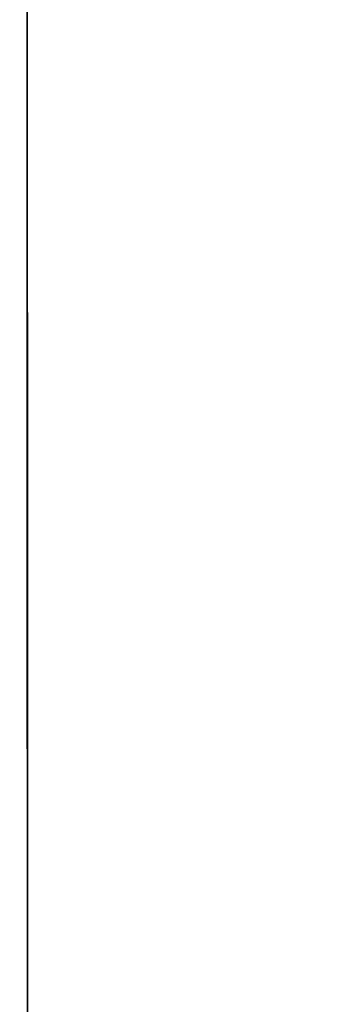
# Model space of a CAD drawing. Units: millimetres. Extents: x -6 to 373, y -9 to 99.
# Drawn here: x 188 to 188, y 31 to 31 of the extents above; entities that cross this region are included whole.
import ezdxf

# ---------------------------------------------------------------- set-up
doc = ezdxf.new("R2010")
doc.units = ezdxf.units.MM
doc.layers.add('2DE_OBP_CblfEZ', color=50, linetype='Continuous', lineweight=35)
doc.layers.add('TFR-TRI', color=7, linetype='Continuous')
doc.layers.add('VOZ Y DATOS', color=7, linetype='Continuous', lineweight=0, true_color=0x92aa08)
doc.layers.get('2DE_OBP_CblfEZ').off()
doc.layers.get('VOZ Y DATOS').off()

# ---------------------------------------------------------------- blocks, each defined once
blk = doc.blocks.new('r')
at = {"layer": 'TFR-TRI', "color": 4, "linetype": 'Continuous'}
for p, q in [((0.5552979, -0.1645327), (0, -0.1645327)), ((0.5218429, -0.1645327), (0.5552979, -0.1645327)), ((0.5398592, -0.1645327), (0.5414999, -0.1645327)), ((0.5398592, -0.1645327), (0.5407521, -0.1645327)), ((0.5408422, -0.1645327), (0.5398592, -0.1645327)), ((0.5414999, -0.1645327), (0.5398592, -0.1645327)), ((0.5467435, -0.1645327), (0.5398592, -0.1645327)), ((0.5414999, -0.1645327), (0.5398592, -0.1645327)), ((0.5467435, -0.1645327), (0.5398592, -0.1645327)), ((0.5398592, -0.1645327), (0.5414999, -0.1645327)), ((0.5406691, -0.1645327), (0.5398592, -0.1645327)), ((0.5467435, -0.1645327), (0.5398592, -0.1645327)), ((0.5467435, -0.1645327), (0.5398592, -0.1645327)), ((0.5398592, -0.1645327), (0.5414999, -0.1645327)), ((0.5406691, -0.1645327), (0.5398592, -0.1645327)), ((0.5414999, -0.1645327), (0.5398592, -0.1645327)), ((0.5398592, -0.1645327), (0.5452229, -0.1645327)), ((0.5406691, -0.1645327), (0.5398592, -0.1645327)), ((0.5414999, -0.1645327), (0.5398592, -0.1645327)), ((0.5467435, -0.1645327), (0.5398592, -0.1645327)), ((0.5406691, -0.1645327), (0.5398592, -0.1645327)), ((0.5406691, -0.1645327), (0.5398592, -0.1645327)), ((0.5398592, -0.1645327), (0.5407521, -0.1645327)), ((0.5398592, -0.1645327), (0.5467148, -0.1645327)), ((0.5398592, -0.1645327), (0.5452229, -0.1645327)), ((0.5467435, -0.1645327), (0.5398592, -0.1645327)), ((0.5398592, -0.1645327), (0.5407521, -0.1645327)), ((0.5408422, -0.1645327), (0.5398592, -0.1645327)), ((0.5406691, -0.1645327), (0.5398592, -0.1645327)), ((0.5398592, -0.1645327), (0.5414999, -0.1645327)), ((0.5398592, -0.1645327), (0.5414999, -0.1645327)), ((0.5467435, -0.1645327), (0.5398592, -0.1645327)), ((0.5398592, -0.1645327), (0.5452229, -0.1645327)), ((0.5398592, -0.1645327), (0.5414999, -0.1645327)), ((0.5398592, -0.1645327), (0.5452229, -0.1645327)), ((0.5414999, -0.1645327), (0.5398592, -0.1645327)), ((0.5467435, -0.1645327), (0.5398592, -0.1645327)), ((0.5467435, -0.1645327), (0.5398592, -0.1645327)), ((0.5406691, -0.1645327), (0.5398592, -0.1645327)), ((0.5467435, -0.1645327), (0.5398592, -0.1645327)), ((0.5398592, -0.1645327), (0.5407521, -0.1645327)), ((0.5398592, -0.1645327), (0.5452229, -0.1645327)), ((0.5406691, -0.1645327), (0.5398592, -0.1645327)), ((0.5467435, -0.1645327), (0.5398592, -0.1645327)), ((0.5398592, -0.1645327), (0.5452229, -0.1645327)), ((0.5398592, -0.1645327), (0.5452229, -0.1645327)), ((0.5414999, -0.1645327), (0.5398592, -0.1645327)), ((0.5398592, -0.1645327), (0.5414999, -0.1645327)), ((0.5414999, -0.1645327), (0.5398592, -0.1645327)), ((0.5414999, -0.1645327), (0.5398592, -0.1645327)), ((0.5398592, -0.1645327), (0.5414999, -0.1645327)), ((0.5398592, -0.1645327), (0.5452229, -0.1645327)), ((0.5398592, -0.1645327), (0.5452229, -0.1645327)), ((0.5406691, -0.1645327), (0.5398592, -0.1645327)), ((0.5398592, -0.1645327), (0.5452229, -0.1645327)), ((0.5398592, -0.1645327), (0.5452229, -0.1645327)), ((0.5414999, -0.1645327), (0.5398592, -0.1645327)), ((0.5467435, -0.1645327), (0.5398592, -0.1645327)), ((0.5406691, -0.1645327), (0.5398592, -0.1645327)), ((0.5398592, -0.1645327), (0.5452229, -0.1645327)), ((0.5398592, -0.1645327), (0.5414999, -0.1645327)), ((0.5398592, -0.1645327), (0.5452229, -0.1645327)), ((0.5406691, -0.1645327), (0.5398592, -0.1645327)), ((0.5398592, -0.1645327), (0.5414999, -0.1645327)), ((0.5398592, -0.1645327), (0.5452229, -0.1645327)), ((0.5406691, -0.1645327), (0.5398592, -0.1645327)), ((0.5398592, -0.1645327), (0.5452229, -0.1645327)), ((0.5408422, -0.1645327), (0.5398592, -0.1645327)), ((0.5467435, -0.1645327), (0.5398592, -0.1645327)), ((0.5414999, -0.1645327), (0.5398592, -0.1645327)), ((0.5467435, -0.1645327), (0.5398592, -0.1645327)), ((0.5406691, -0.1645327), (0.5398592, -0.1645327)), ((0.5406691, -0.1645327), (0.5398592, -0.1645327)), ((0.5467435, -0.1645327), (0.5398592, -0.1645327)), ((0.5408422, -0.1645327), (0.5398592, -0.1645327)), ((0.5406691, -0.1645327), (0.5398592, -0.1645327)), ((0.5398592, -0.1645327), (0.5414999, -0.1645327)), ((0.5414999, -0.1645327), (0.5398592, -0.1645327)), ((0.5399196, -0.1645327), (0.5404522, -0.1645327)), ((0.5399196, -0.1645327), (0.5404522, -0.1645327)), ((0.5399196, -0.1645327), (0.5404522, -0.1645327)), ((0.5399196, -0.1645327), (0.5404522, -0.1645327)), ((0.5399196, -0.1645327), (0.5404522, -0.1645327)), ((0.5399196, -0.1645327), (0.5404522, -0.1645327)), ((0.5399196, -0.1645327), (0.5404522, -0.1645327)), ((0.5399196, -0.1645327), (0.5404522, -0.1645327)), ((0.5399196, -0.1645327), (0.5404522, -0.1645327)), ((0.5399196, -0.1645327), (0.5404522, -0.1645327)), ((0.5399196, -0.1645327), (0.5404522, -0.1645327)), ((0.5399353, -0.1645327), (0.540515, -0.1645327)), ((0.5399353, -0.1645327), (0.540515, -0.1645327)), ((0.5399353, -0.1645327), (0.540515, -0.1645327)), ((0.5399353, -0.1645327), (0.540515, -0.1645327)), ((0.5405751, -0.1645327), (0.5399497, -0.1645327)), ((0.5405751, -0.1645327), (0.5399497, -0.1645327)), ((0.5405751, -0.1645327), (0.5399497, -0.1645327)), ((0.5405751, -0.1645327), (0.5399497, -0.1645327)), ((0.5405751, -0.1645327), (0.5399497, -0.1645327)), ((0.5399528, -0.1645327), (0.5404801, -0.1645327)), ((0.5399528, -0.1645327), (0.5404801, -0.1645327)), ((0.5406348, -0.1645327), (0.5401466, -0.1645327)), ((0.5406348, -0.1645327), (0.5401466, -0.1645327)), ((0.5406348, -0.1645327), (0.5401466, -0.1645327)), ((0.5406348, -0.1645327), (0.5401466, -0.1645327)), ((0.5406348, -0.1645327), (0.5401466, -0.1645327)), ((0.5406348, -0.1645327), (0.5401466, -0.1645327)), ((0.5406348, -0.1645327), (0.5401466, -0.1645327)), ((0.5406348, -0.1645327), (0.5401466, -0.1645327)), ((0.5406348, -0.1645327), (0.5401466, -0.1645327)), ((0.5406348, -0.1645327), (0.5401466, -0.1645327)), ((0.5406348, -0.1645327), (0.5401466, -0.1645327)), ((0.5406492, -0.1645327), (0.5401492, -0.1645327)), ((0.5406492, -0.1645327), (0.5401492, -0.1645327)), ((0.5406492, -0.1645327), (0.5401492, -0.1645327)), ((0.5406492, -0.1645327), (0.5401492, -0.1645327)), ((0.5401567, -0.1645327), (0.5404445, -0.1645327)), ((0.5401567, -0.1645327), (0.5404445, -0.1645327)), ((0.5401567, -0.1645327), (0.5404445, -0.1645327)), ((0.5401567, -0.1645327), (0.5404445, -0.1645327)), ((0.5401567, -0.1645327), (0.5404445, -0.1645327)), ((0.5401567, -0.1645327), (0.5404445, -0.1645327)), ((0.5401567, -0.1645327), (0.5404445, -0.1645327)), ((0.5401567, -0.1645327), (0.5404445, -0.1645327)), ((0.5401567, -0.1645327), (0.5404445, -0.1645327)), ((0.5401567, -0.1645327), (0.5404445, -0.1645327)), ((0.5401567, -0.1645327), (0.5404445, -0.1645327)), ((0.5401567, -0.1645327), (0.5404445, -0.1645327)), ((0.5401567, -0.1645327), (0.5404445, -0.1645327)), ((0.5401567, -0.1645327), (0.5404445, -0.1645327)), ((0.5401567, -0.1645327), (0.5404445, -0.1645327)), ((0.5406609, -0.1645327), (0.5401776, -0.1645327)), ((0.5406609, -0.1645327), (0.5401776, -0.1645327)), ((0.5401884, -0.1645327), (0.5407256, -0.1645327)), ((0.5401884, -0.1645327), (0.5407256, -0.1645327)), ((0.5401884, -0.1645327), (0.5407256, -0.1645327)), ((0.5401884, -0.1645327), (0.5407256, -0.1645327)), ((0.5402668, -0.1645327), (0.5408742, -0.1645327)), ((0.5402668, -0.1645327), (0.5408742, -0.1645327)), ((0.5402668, -0.1645327), (0.5408742, -0.1645327)), ((0.5402668, -0.1645327), (0.5408742, -0.1645327)), ((0.5402668, -0.1645327), (0.5408742, -0.1645327)), ((0.5402746, -0.1645327), (0.5408919, -0.1645327)), ((0.5402746, -0.1645327), (0.5408919, -0.1645327)), ((0.5402746, -0.1645327), (0.5408919, -0.1645327)), ((0.5402746, -0.1645327), (0.5408919, -0.1645327)), ((0.5402746, -0.1645327), (0.5408919, -0.1645327)), ((0.5402746, -0.1645327), (0.5408919, -0.1645327)), ((0.5402746, -0.1645327), (0.5408919, -0.1645327)), ((0.5402746, -0.1645327), (0.5408919, -0.1645327)), ((0.5402746, -0.1645327), (0.5408919, -0.1645327)), ((0.5402746, -0.1645327), (0.5408919, -0.1645327)), ((0.5402746, -0.1645327), (0.5408919, -0.1645327)), ((0.5402746, -0.1645327), (0.5408919, -0.1645327)), ((0.5402746, -0.1645327), (0.5408919, -0.1645327)), ((0.5402746, -0.1645327), (0.5408919, -0.1645327)), ((0.5403043, -0.1645327), (0.5409153, -0.1645327)), ((0.5410098, -0.1645327), (0.54034, -0.1645327)), ((0.5410098, -0.1645327), (0.54034, -0.1645327)), ((0.5410098, -0.1645327), (0.54034, -0.1645327)), ((0.5403426, -0.1645327), (0.5410179, -0.1645327)), ((0.5403426, -0.1645327), (0.5410179, -0.1645327)), ((0.5403426, -0.1645327), (0.5410179, -0.1645327)), ((0.5410548, -0.1645327), (0.5403608, -0.1645327)), ((0.5410548, -0.1645327), (0.5403608, -0.1645327)), ((0.5410548, -0.1645327), (0.5403608, -0.1645327)), ((0.5410548, -0.1645327), (0.5403608, -0.1645327)), ((0.5410548, -0.1645327), (0.5403608, -0.1645327)), ((0.5410548, -0.1645327), (0.5403608, -0.1645327)), ((0.5410548, -0.1645327), (0.5403608, -0.1645327)), ((0.5410548, -0.1645327), (0.5403608, -0.1645327)), ((0.5410548, -0.1645327), (0.5403608, -0.1645327)), ((0.5410548, -0.1645327), (0.5403608, -0.1645327)), ((0.5410548, -0.1645327), (0.5403608, -0.1645327)), ((0.5410548, -0.1645327), (0.5403608, -0.1645327)), ((0.5410548, -0.1645327), (0.5403608, -0.1645327)), ((0.5410548, -0.1645327), (0.5403608, -0.1645327)), ((0.541032, -0.1645327), (0.5403689, -0.1645327)), ((0.5403715, -0.1645327), (0.5410401, -0.1645327)), ((0.5410766, -0.1645327), (0.5403896, -0.1645327)), ((0.5408859, -0.1645327), (0.5403958, -0.1645327)), ((0.5408859, -0.1645327), (0.5403958, -0.1645327)), ((0.5408859, -0.1645327), (0.5403958, -0.1645327)), ((0.5408859, -0.1645327), (0.5403958, -0.1645327)), ((0.540434, -0.1645327), (0.5404787, -0.1645327)), ((0.5404866, -0.1645327), (0.540434, -0.1645327)), ((0.540434, -0.1645327), (0.5405747, -0.1645327)), ((0.540434, -0.1645327), (0.5405375, -0.1645327)), ((0.540434, -0.1645327), (0.5405375, -0.1645327)), ((0.5405127, -0.1645327), (0.540434, -0.1645327)), ((0.5404986, -0.1645327), (0.540434, -0.1645327)), ((0.5405127, -0.1645327), (0.540434, -0.1645327)), ((0.5405127, -0.1645327), (0.540434, -0.1645327)), ((0.5404807, -0.1645327), (0.540434, -0.1645327)), ((0.5405146, -0.1645327), (0.540434, -0.1645327)), ((0.540434, -0.1645327), (0.5405375, -0.1645327)), ((0.540434, -0.1645327), (0.5405375, -0.1645327)), ((0.540434, -0.1645327), (0.5405375, -0.1645327)), ((0.540434, -0.1645327), (0.5405747, -0.1645327)), ((0.5404866, -0.1645327), (0.540434, -0.1645327)), ((0.540434, -0.1645327), (0.5405417, -0.1645327)), ((0.540434, -0.1645327), (0.5405747, -0.1645327)), ((0.540434, -0.1645327), (0.540548, -0.1645327)), ((0.5405734, -0.1645327), (0.540434, -0.1645327)), ((0.540434, -0.1645327), (0.5405316, -0.1645327)), ((0.5405734, -0.1645327), (0.540434, -0.1645327)), ((0.540434, -0.1645327), (0.5404787, -0.1645327)), ((0.540434, -0.1645327), (0.540548, -0.1645327)), ((0.540434, -0.1645327), (0.5405375, -0.1645327)), ((0.540434, -0.1645327), (0.5405747, -0.1645327)), ((0.5404866, -0.1645327), (0.540434, -0.1645327)), ((0.5405734, -0.1645327), (0.540434, -0.1645327)), ((0.540434, -0.1645327), (0.5405375, -0.1645327)), ((0.540434, -0.1645327), (0.5405375, -0.1645327)), ((0.540434, -0.1645327), (0.5405417, -0.1645327)), ((0.540434, -0.1645327), (0.5405375, -0.1645327)), ((0.540434, -0.1645327), (0.5405316, -0.1645327)), ((0.5404807, -0.1645327), (0.540434, -0.1645327)), ((0.5404807, -0.1645327), (0.540434, -0.1645327)), ((0.5405734, -0.1645327), (0.540434, -0.1645327)), ((0.5405127, -0.1645327), (0.540434, -0.1645327)), ((0.5405734, -0.1645327), (0.540434, -0.1645327)), ((0.5405146, -0.1645327), (0.540434, -0.1645327)), ((0.5405127, -0.1645327), (0.540434, -0.1645327)), ((0.540434, -0.1645327), (0.5405747, -0.1645327)), ((0.540434, -0.1645327), (0.5405747, -0.1645327)), ((0.540434, -0.1645327), (0.5404787, -0.1645327)), ((0.5404986, -0.1645327), (0.540434, -0.1645327)), ((0.5405146, -0.1645327), (0.540434, -0.1645327)), ((0.5405734, -0.1645327), (0.540434, -0.1645327)), ((0.5405734, -0.1645327), (0.540434, -0.1645327)), ((0.540434, -0.1645327), (0.5405417, -0.1645327)), ((0.540434, -0.1645327), (0.5405747, -0.1645327)), ((0.540434, -0.1645327), (0.5405747, -0.1645327)), ((0.5405127, -0.1645327), (0.540434, -0.1645327)), ((0.540434, -0.1645327), (0.5405375, -0.1645327)), ((0.5404866, -0.1645327), (0.540434, -0.1645327)), ((0.5404986, -0.1645327), (0.540434, -0.1645327)), ((0.540434, -0.1645327), (0.5405375, -0.1645327)), ((0.540434, -0.1645327), (0.5405747, -0.1645327)), ((0.5405127, -0.1645327), (0.540434, -0.1645327)), ((0.5405127, -0.1645327), (0.540434, -0.1645327)), ((0.5405146, -0.1645327), (0.540434, -0.1645327)), ((0.5404986, -0.1645327), (0.540434, -0.1645327)), ((0.5405127, -0.1645327), (0.540434, -0.1645327)), ((0.540434, -0.1645327), (0.5405747, -0.1645327)), ((0.540434, -0.1645327), (0.540548, -0.1645327)), ((0.540434, -0.1645327), (0.540548, -0.1645327)), ((0.5405734, -0.1645327), (0.540434, -0.1645327)), ((0.5405734, -0.1645327), (0.540434, -0.1645327)), ((0.540434, -0.1645327), (0.540548, -0.1645327)), ((0.540434, -0.1645327), (0.5405417, -0.1645327)), ((0.5405734, -0.1645327), (0.540434, -0.1645327)), ((0.540434, -0.1645327), (0.5405375, -0.1645327)), ((0.5405127, -0.1645327), (0.540434, -0.1645327)), ((0.5405127, -0.1645327), (0.540434, -0.1645327)), ((0.540434, -0.1645327), (0.5404787, -0.1645327)), ((0.540434, -0.1645327), (0.5405375, -0.1645327)), ((0.540434, -0.1645327), (0.5405747, -0.1645327)), ((0.5405127, -0.1645327), (0.540434, -0.1645327)), ((0.5405146, -0.1645327), (0.540434, -0.1645327)), ((0.5405127, -0.1645327), (0.540434, -0.1645327)), ((0.540434, -0.1645327), (0.5405375, -0.1645327)), ((0.540434, -0.1645327), (0.5405316, -0.1645327)), ((0.5405127, -0.1645327), (0.540434, -0.1645327)), ((0.5405734, -0.1645327), (0.540434, -0.1645327)), ((0.5404445, -0.1645327), (0.5409033, -0.1645327)), ((0.5404445, -0.1645327), (0.5409033, -0.1645327)), ((0.5404445, -0.1645327), (0.5409033, -0.1645327)), ((0.5404445, -0.1645327), (0.5409033, -0.1645327)), ((0.5404445, -0.1645327), (0.5409033, -0.1645327)), ((0.5404445, -0.1645327), (0.5409033, -0.1645327)), ((0.5404445, -0.1645327), (0.5409033, -0.1645327)), ((0.5404445, -0.1645327), (0.5409033, -0.1645327)), ((0.5404445, -0.1645327), (0.5409033, -0.1645327)), ((0.5404445, -0.1645327), (0.5409033, -0.1645327)), ((0.5404445, -0.1645327), (0.5409033, -0.1645327)), ((0.5404445, -0.1645327), (0.5409033, -0.1645327)), ((0.5404445, -0.1645327), (0.5409033, -0.1645327)), ((0.5404445, -0.1645327), (0.5409033, -0.1645327)), ((0.5404445, -0.1645327), (0.5409033, -0.1645327)), ((0.5404522, -0.1645327), (0.5415777, -0.1645327)), ((0.5404522, -0.1645327), (0.5415777, -0.1645327)), ((0.5404522, -0.1645327), (0.5415777, -0.1645327)), ((0.5404522, -0.1645327), (0.5415777, -0.1645327)), ((0.5404522, -0.1645327), (0.5415777, -0.1645327)), ((0.5404522, -0.1645327), (0.5415777, -0.1645327)), ((0.5404522, -0.1645327), (0.5415777, -0.1645327)), ((0.5404522, -0.1645327), (0.5415777, -0.1645327)), ((0.5404522, -0.1645327), (0.5415777, -0.1645327)), ((0.5404522, -0.1645327), (0.5415777, -0.1645327)), ((0.5404522, -0.1645327), (0.5415777, -0.1645327)), ((0.5406001, -0.1645327), (0.540462, -0.1645327)), ((0.5406001, -0.1645327), (0.540462, -0.1645327)), ((0.540462, -0.1645327), (0.5405645, -0.1645327)), ((0.540462, -0.1645327), (0.5406014, -0.1645327)), ((0.540462, -0.1645327), (0.5406014, -0.1645327)), ((0.540462, -0.1645327), (0.5405587, -0.1645327)), ((0.5405083, -0.1645327), (0.540462, -0.1645327)), ((0.54054, -0.1645327), (0.540462, -0.1645327)), ((0.5404787, -0.1645327), (0.5406116, -0.1645327)), ((0.5404787, -0.1645327), (0.5406116, -0.1645327)), ((0.5404787, -0.1645327), (0.5406116, -0.1645327)), ((0.5404787, -0.1645327), (0.5406116, -0.1645327)), ((0.5404801, -0.1645327), (0.5415943, -0.1645327)), ((0.5404801, -0.1645327), (0.5415943, -0.1645327)), ((0.5406195, -0.1645327), (0.5404807, -0.1645327)), ((0.5406195, -0.1645327), (0.5404807, -0.1645327)), ((0.5406195, -0.1645327), (0.5404807, -0.1645327)), ((0.540643, -0.1645327), (0.5404866, -0.1645327)), ((0.540643, -0.1645327), (0.5404866, -0.1645327)), ((0.540643, -0.1645327), (0.5404866, -0.1645327)), ((0.540643, -0.1645327), (0.5404866, -0.1645327)), ((0.5406926, -0.1645327), (0.5404986, -0.1645327)), ((0.5406926, -0.1645327), (0.5404986, -0.1645327)), ((0.5406926, -0.1645327), (0.5404986, -0.1645327)), ((0.5406926, -0.1645327), (0.5404986, -0.1645327)), ((0.5406457, -0.1645327), (0.5405083, -0.1645327)), ((0.5407501, -0.1645327), (0.5405127, -0.1645327)), ((0.5407501, -0.1645327), (0.5405127, -0.1645327)), ((0.5407501, -0.1645327), (0.5405127, -0.1645327)), ((0.5407501, -0.1645327), (0.5405127, -0.1645327)), ((0.5407501, -0.1645327), (0.5405127, -0.1645327)), ((0.5407501, -0.1645327), (0.5405127, -0.1645327)), ((0.5407501, -0.1645327), (0.5405127, -0.1645327)), ((0.5407501, -0.1645327), (0.5405127, -0.1645327)), ((0.5407501, -0.1645327), (0.5405127, -0.1645327)), ((0.5407501, -0.1645327), (0.5405127, -0.1645327)), ((0.5407501, -0.1645327), (0.5405127, -0.1645327)), ((0.5407501, -0.1645327), (0.5405127, -0.1645327)), ((0.5407501, -0.1645327), (0.5405127, -0.1645327)), ((0.5407501, -0.1645327), (0.5405127, -0.1645327)), ((0.540758, -0.1645327), (0.5405146, -0.1645327)), ((0.540758, -0.1645327), (0.5405146, -0.1645327)), ((0.540758, -0.1645327), (0.5405146, -0.1645327)), ((0.540758, -0.1645327), (0.5405146, -0.1645327)), ((0.540758, -0.1645327), (0.5405146, -0.1645327)), ((0.540515, -0.1645327), (0.5415404, -0.1645327)), ((0.540515, -0.1645327), (0.5415404, -0.1645327)), ((0.540515, -0.1645327), (0.5415404, -0.1645327)), ((0.540515, -0.1645327), (0.5415404, -0.1645327)), ((0.5405316, -0.1645327), (0.5408233, -0.1645327)), ((0.5405316, -0.1645327), (0.5408233, -0.1645327)), ((0.5405316, -0.1645327), (0.5408233, -0.1645327)), ((0.5405375, -0.1645327), (0.5408468, -0.1645327)), ((0.5405375, -0.1645327), (0.5408468, -0.1645327)), ((0.5405375, -0.1645327), (0.5408468, -0.1645327)), ((0.5405375, -0.1645327), (0.5408468, -0.1645327)), ((0.5405375, -0.1645327), (0.5408468, -0.1645327)), ((0.5405375, -0.1645327), (0.5408468, -0.1645327)), ((0.5405375, -0.1645327), (0.5408468, -0.1645327)), ((0.5405375, -0.1645327), (0.5408468, -0.1645327)), ((0.5405375, -0.1645327), (0.5408468, -0.1645327)), ((0.5405375, -0.1645327), (0.5408468, -0.1645327)), ((0.5405375, -0.1645327), (0.5408468, -0.1645327)), ((0.5405375, -0.1645327), (0.5408468, -0.1645327)), ((0.5405375, -0.1645327), (0.5408468, -0.1645327)), ((0.5405375, -0.1645327), (0.5408468, -0.1645327)), ((0.540775, -0.1645327), (0.54054, -0.1645327)), ((0.5405417, -0.1645327), (0.5408651, -0.1645327)), ((0.5405417, -0.1645327), (0.5408651, -0.1645327)), ((0.5405417, -0.1645327), (0.5408651, -0.1645327)), ((0.5405417, -0.1645327), (0.5408651, -0.1645327)), ((0.540548, -0.1645327), (0.5408912, -0.1645327)), ((0.540548, -0.1645327), (0.5408912, -0.1645327)), ((0.540548, -0.1645327), (0.5408912, -0.1645327)), ((0.540548, -0.1645327), (0.5408912, -0.1645327)), ((0.540548, -0.1645327), (0.5408912, -0.1645327)), ((0.5405587, -0.1645327), (0.5408475, -0.1645327)), ((0.5405645, -0.1645327), (0.5408707, -0.1645327)), ((0.5409931, -0.1645327), (0.5405734, -0.1645327)), ((0.5409931, -0.1645327), (0.5405734, -0.1645327)), ((0.5409931, -0.1645327), (0.5405734, -0.1645327)), ((0.5409931, -0.1645327), (0.5405734, -0.1645327)), ((0.5409931, -0.1645327), (0.5405734, -0.1645327)), ((0.5409931, -0.1645327), (0.5405734, -0.1645327)), ((0.5409931, -0.1645327), (0.5405734, -0.1645327)), ((0.5409931, -0.1645327), (0.5405734, -0.1645327)), ((0.5409931, -0.1645327), (0.5405734, -0.1645327)), ((0.5409931, -0.1645327), (0.5405734, -0.1645327)), ((0.5409931, -0.1645327), (0.5405734, -0.1645327)), ((0.5405747, -0.1645327), (0.5409957, -0.1645327)), ((0.5405747, -0.1645327), (0.5409957, -0.1645327)), ((0.5405747, -0.1645327), (0.5409957, -0.1645327)), ((0.5405747, -0.1645327), (0.5409957, -0.1645327)), ((0.5405747, -0.1645327), (0.5409957, -0.1645327)), ((0.5405747, -0.1645327), (0.5409957, -0.1645327)), ((0.5405747, -0.1645327), (0.5409957, -0.1645327)), ((0.5405747, -0.1645327), (0.5409957, -0.1645327)), ((0.5405747, -0.1645327), (0.5409957, -0.1645327)), ((0.5405747, -0.1645327), (0.5409957, -0.1645327)), ((0.5405747, -0.1645327), (0.5409957, -0.1645327)), ((0.5413161, -0.1645327), (0.5405751, -0.1645327)), ((0.5413161, -0.1645327), (0.5405751, -0.1645327)), ((0.5413161, -0.1645327), (0.5405751, -0.1645327)), ((0.5413161, -0.1645327), (0.5405751, -0.1645327)), ((0.5413161, -0.1645327), (0.5405751, -0.1645327)), ((0.5410156, -0.1645327), (0.5406001, -0.1645327)), ((0.5410156, -0.1645327), (0.5406001, -0.1645327)), ((0.5406014, -0.1645327), (0.5410181, -0.1645327)), ((0.5406014, -0.1645327), (0.5410181, -0.1645327)), ((0.5406116, -0.1645327), (0.540819, -0.1645327)), ((0.5406116, -0.1645327), (0.540819, -0.1645327)), ((0.5406116, -0.1645327), (0.540819, -0.1645327)), ((0.5406116, -0.1645327), (0.540819, -0.1645327)), ((0.5408412, -0.1645327), (0.5406195, -0.1645327)), ((0.5408412, -0.1645327), (0.5406195, -0.1645327)), ((0.5408412, -0.1645327), (0.5406195, -0.1645327)), ((0.5412936, -0.1645327), (0.5406348, -0.1645327)), ((0.5412936, -0.1645327), (0.5406348, -0.1645327)), ((0.5412936, -0.1645327), (0.5406348, -0.1645327)), ((0.5412936, -0.1645327), (0.5406348, -0.1645327)), ((0.5412936, -0.1645327), (0.5406348, -0.1645327)), ((0.5412936, -0.1645327), (0.5406348, -0.1645327)), ((0.5412936, -0.1645327), (0.5406348, -0.1645327)), ((0.5412936, -0.1645327), (0.5406348, -0.1645327)), ((0.5412936, -0.1645327), (0.5406348, -0.1645327)), ((0.5412936, -0.1645327), (0.5406348, -0.1645327)), ((0.5412936, -0.1645327), (0.5406348, -0.1645327)), ((0.540898, -0.1645327), (0.540643, -0.1645327)), ((0.540898, -0.1645327), (0.540643, -0.1645327)), ((0.540898, -0.1645327), (0.540643, -0.1645327)), ((0.540898, -0.1645327), (0.540643, -0.1645327)), ((0.5408652, -0.1645327), (0.5406457, -0.1645327)), ((0.5413353, -0.1645327), (0.5406492, -0.1645327)), ((0.5413353, -0.1645327), (0.5406492, -0.1645327)), ((0.5413353, -0.1645327), (0.5406492, -0.1645327)), ((0.5413353, -0.1645327), (0.5406492, -0.1645327)), ((0.541313, -0.1645327), (0.5406609, -0.1645327)), ((0.541313, -0.1645327), (0.5406609, -0.1645327)), ((0.5408964, -0.1645327), (0.5406691, -0.1645327)), ((0.5408964, -0.1645327), (0.5406691, -0.1645327)), ((0.5408964, -0.1645327), (0.5406691, -0.1645327)), ((0.5408964, -0.1645327), (0.5406691, -0.1645327)), ((0.5408964, -0.1645327), (0.5406691, -0.1645327)), ((0.5408964, -0.1645327), (0.5406691, -0.1645327)), ((0.5408964, -0.1645327), (0.5406691, -0.1645327)), ((0.5408964, -0.1645327), (0.5406691, -0.1645327)), ((0.5408964, -0.1645327), (0.5406691, -0.1645327)), ((0.5408964, -0.1645327), (0.5406691, -0.1645327)), ((0.5408964, -0.1645327), (0.5406691, -0.1645327)), ((0.5408964, -0.1645327), (0.5406691, -0.1645327)), ((0.5408964, -0.1645327), (0.5406691, -0.1645327)), ((0.5408964, -0.1645327), (0.5406691, -0.1645327)), ((0.5408964, -0.1645327), (0.5406691, -0.1645327)), ((0.5410271, -0.1645327), (0.5406926, -0.1645327)), ((0.5410271, -0.1645327), (0.5406926, -0.1645327)), ((0.5410271, -0.1645327), (0.5406926, -0.1645327)), ((0.5410271, -0.1645327), (0.5406926, -0.1645327)), ((0.5407256, -0.1645327), (0.5414451, -0.1645327)), ((0.5407256, -0.1645327), (0.5414451, -0.1645327)), ((0.5407256, -0.1645327), (0.5414451, -0.1645327)), ((0.5407256, -0.1645327), (0.5414451, -0.1645327)), ((0.5411652, -0.1645327), (0.5407501, -0.1645327)), ((0.5411652, -0.1645327), (0.5407501, -0.1645327)), ((0.5411652, -0.1645327), (0.5407501, -0.1645327)), ((0.5411652, -0.1645327), (0.5407501, -0.1645327)), ((0.5411652, -0.1645327), (0.5407501, -0.1645327)), ((0.5411652, -0.1645327), (0.5407501, -0.1645327)), ((0.5411652, -0.1645327), (0.5407501, -0.1645327)), ((0.5411652, -0.1645327), (0.5407501, -0.1645327)), ((0.5411652, -0.1645327), (0.5407501, -0.1645327)), ((0.5411652, -0.1645327), (0.5407501, -0.1645327)), ((0.5411652, -0.1645327), (0.5407501, -0.1645327)), ((0.5411652, -0.1645327), (0.5407501, -0.1645327)), ((0.5411652, -0.1645327), (0.5407501, -0.1645327)), ((0.5411652, -0.1645327), (0.5407501, -0.1645327)), ((0.5407521, -0.1645327), (0.5418134, -0.1645327)), ((0.5407521, -0.1645327), (0.5418134, -0.1645327)), ((0.5407521, -0.1645327), (0.5418134, -0.1645327)), ((0.5407521, -0.1645327), (0.5418134, -0.1645327)), ((0.5411636, -0.1645327), (0.540758, -0.1645327)), ((0.5411636, -0.1645327), (0.540758, -0.1645327)), ((0.5411636, -0.1645327), (0.540758, -0.1645327)), ((0.5411636, -0.1645327), (0.540758, -0.1645327)), ((0.5411636, -0.1645327), (0.540758, -0.1645327)), ((0.541186, -0.1645327), (0.540775, -0.1645327)), ((0.540819, -0.1645327), (0.5410872, -0.1645327)), ((0.540819, -0.1645327), (0.5410872, -0.1645327)), ((0.540819, -0.1645327), (0.5410872, -0.1645327)), ((0.540819, -0.1645327), (0.5410872, -0.1645327)), ((0.5408233, -0.1645327), (0.5412638, -0.1645327)), ((0.5408233, -0.1645327), (0.5412638, -0.1645327)), ((0.5408233, -0.1645327), (0.5412638, -0.1645327)), ((0.5411394, -0.1645327), (0.5408412, -0.1645327)), ((0.5411394, -0.1645327), (0.5408412, -0.1645327)), ((0.5411394, -0.1645327), (0.5408412, -0.1645327)), ((0.5417429, -0.1645327), (0.5408422, -0.1645327)), ((0.5417429, -0.1645327), (0.5408422, -0.1645327)), ((0.5417429, -0.1645327), (0.5408422, -0.1645327)), ((0.5417429, -0.1645327), (0.5408422, -0.1645327)), ((0.5408468, -0.1645327), (0.5413073, -0.1645327)), ((0.5408468, -0.1645327), (0.5413073, -0.1645327)), ((0.5408468, -0.1645327), (0.5413073, -0.1645327)), ((0.5408468, -0.1645327), (0.5413073, -0.1645327)), ((0.5408468, -0.1645327), (0.5413073, -0.1645327)), ((0.5408468, -0.1645327), (0.5413073, -0.1645327)), ((0.5408468, -0.1645327), (0.5413073, -0.1645327)), ((0.5408468, -0.1645327), (0.5413073, -0.1645327)), ((0.5408468, -0.1645327), (0.5413073, -0.1645327)), ((0.5408468, -0.1645327), (0.5413073, -0.1645327)), ((0.5408468, -0.1645327), (0.5413073, -0.1645327)), ((0.5408468, -0.1645327), (0.5413073, -0.1645327)), ((0.5408468, -0.1645327), (0.5413073, -0.1645327)), ((0.5408468, -0.1645327), (0.5413073, -0.1645327)), ((0.5408475, -0.1645327), (0.5412836, -0.1645327)), ((0.5408651, -0.1645327), (0.5413716, -0.1645327)), ((0.5408651, -0.1645327), (0.5413716, -0.1645327)), ((0.5408651, -0.1645327), (0.5413716, -0.1645327)), ((0.5408651, -0.1645327), (0.5413716, -0.1645327)), ((0.5411604, -0.1645327), (0.5408652, -0.1645327)), ((0.5408707, -0.1645327), (0.5413266, -0.1645327)), ((0.5408742, -0.1645327), (0.5416541, -0.1645327)), ((0.5408742, -0.1645327), (0.5416541, -0.1645327)), ((0.5408742, -0.1645327), (0.5416541, -0.1645327)), ((0.5408742, -0.1645327), (0.5416541, -0.1645327)), ((0.5408742, -0.1645327), (0.5416541, -0.1645327)), ((0.5414621, -0.1645327), (0.5408859, -0.1645327)), ((0.5414621, -0.1645327), (0.5408859, -0.1645327)), ((0.5414621, -0.1645327), (0.5408859, -0.1645327)), ((0.5414621, -0.1645327), (0.5408859, -0.1645327)), ((0.5408912, -0.1645327), (0.5414255, -0.1645327)), ((0.5408912, -0.1645327), (0.5414255, -0.1645327)), ((0.5408912, -0.1645327), (0.5414255, -0.1645327)), ((0.5408912, -0.1645327), (0.5414255, -0.1645327)), ((0.5408912, -0.1645327), (0.5414255, -0.1645327)), ((0.5408919, -0.1645327), (0.5416698, -0.1645327)), ((0.5408919, -0.1645327), (0.5416698, -0.1645327)), ((0.5408919, -0.1645327), (0.5416698, -0.1645327)), ((0.5408919, -0.1645327), (0.5416698, -0.1645327)), ((0.5408919, -0.1645327), (0.5416698, -0.1645327)), ((0.5408919, -0.1645327), (0.5416698, -0.1645327)), ((0.5408919, -0.1645327), (0.5416698, -0.1645327)), ((0.5408919, -0.1645327), (0.5416698, -0.1645327)), ((0.5408919, -0.1645327), (0.5416698, -0.1645327)), ((0.5408919, -0.1645327), (0.5416698, -0.1645327)), ((0.5408919, -0.1645327), (0.5416698, -0.1645327)), ((0.5408919, -0.1645327), (0.5416698, -0.1645327)), ((0.5408919, -0.1645327), (0.5416698, -0.1645327)), ((0.5408919, -0.1645327), (0.5416698, -0.1645327)), ((0.5411237, -0.1645327), (0.5408964, -0.1645327)), ((0.5411237, -0.1645327), (0.5408964, -0.1645327)), ((0.5411237, -0.1645327), (0.5408964, -0.1645327)), ((0.5411237, -0.1645327), (0.5408964, -0.1645327)), ((0.5411237, -0.1645327), (0.5408964, -0.1645327)), ((0.5411237, -0.1645327), (0.5408964, -0.1645327)), ((0.5411237, -0.1645327), (0.5408964, -0.1645327)), ((0.5411237, -0.1645327), (0.5408964, -0.1645327)), ((0.5411237, -0.1645327), (0.5408964, -0.1645327)), ((0.5411237, -0.1645327), (0.5408964, -0.1645327)), ((0.5411237, -0.1645327), (0.5408964, -0.1645327)), ((0.5411237, -0.1645327), (0.5408964, -0.1645327)), ((0.5411237, -0.1645327), (0.5408964, -0.1645327)), ((0.5411237, -0.1645327), (0.5408964, -0.1645327)), ((0.5411237, -0.1645327), (0.5408964, -0.1645327)), ((0.5412491, -0.1645327), (0.540898, -0.1645327)), ((0.5412491, -0.1645327), (0.540898, -0.1645327)), ((0.5412491, -0.1645327), (0.540898, -0.1645327)), ((0.5412491, -0.1645327), (0.540898, -0.1645327)), ((0.5409033, -0.1645327), (0.5413563, -0.1645327)), ((0.5409033, -0.1645327), (0.5413563, -0.1645327)), ((0.5409033, -0.1645327), (0.5413563, -0.1645327)), ((0.5409033, -0.1645327), (0.5413563, -0.1645327)), ((0.5409033, -0.1645327), (0.5413563, -0.1645327)), ((0.5409033, -0.1645327), (0.5413563, -0.1645327)), ((0.5409033, -0.1645327), (0.5413563, -0.1645327)), ((0.5409033, -0.1645327), (0.5413563, -0.1645327)), ((0.5409033, -0.1645327), (0.5413563, -0.1645327)), ((0.5409033, -0.1645327), (0.5413563, -0.1645327)), ((0.5409033, -0.1645327), (0.5413563, -0.1645327)), ((0.5409033, -0.1645327), (0.5413563, -0.1645327)), ((0.5409033, -0.1645327), (0.5413563, -0.1645327)), ((0.5409033, -0.1645327), (0.5413563, -0.1645327)), ((0.5409033, -0.1645327), (0.5413563, -0.1645327)), ((0.5409153, -0.1645327), (0.5416855, -0.1645327)), ((0.5418344, -0.1645327), (0.5409931, -0.1645327)), ((0.5418344, -0.1645327), (0.5409931, -0.1645327)), ((0.5418344, -0.1645327), (0.5409931, -0.1645327)), ((0.5418344, -0.1645327), (0.5409931, -0.1645327)), ((0.5418344, -0.1645327), (0.5409931, -0.1645327)), ((0.5418344, -0.1645327), (0.5409931, -0.1645327)), ((0.5418344, -0.1645327), (0.5409931, -0.1645327)), ((0.5418344, -0.1645327), (0.5409931, -0.1645327)), ((0.5418344, -0.1645327), (0.5409931, -0.1645327)), ((0.5418344, -0.1645327), (0.5409931, -0.1645327)), ((0.5418344, -0.1645327), (0.5409931, -0.1645327)), ((0.5409957, -0.1645327), (0.5418366, -0.1645327)), ((0.5409957, -0.1645327), (0.5418366, -0.1645327)), ((0.5409957, -0.1645327), (0.5418366, -0.1645327)), ((0.5409957, -0.1645327), (0.5418366, -0.1645327)), ((0.5409957, -0.1645327), (0.5418366, -0.1645327)), ((0.5409957, -0.1645327), (0.5418366, -0.1645327)), ((0.5409957, -0.1645327), (0.5418366, -0.1645327)), ((0.5409957, -0.1645327), (0.5418366, -0.1645327)), ((0.5409957, -0.1645327), (0.5418366, -0.1645327)), ((0.5409957, -0.1645327), (0.5418366, -0.1645327)), ((0.5409957, -0.1645327), (0.5418366, -0.1645327)), ((0.5418187, -0.1645327), (0.5410098, -0.1645327)), ((0.5418187, -0.1645327), (0.5410098, -0.1645327)), ((0.5418187, -0.1645327), (0.5410098, -0.1645327)), ((0.5418484, -0.1645327), (0.5410156, -0.1645327)), ((0.5418484, -0.1645327), (0.5410156, -0.1645327)), ((0.5410179, -0.1645327), (0.5418422, -0.1645327)), ((0.5410179, -0.1645327), (0.5418422, -0.1645327)), ((0.5410179, -0.1645327), (0.5418422, -0.1645327)), ((0.5410181, -0.1645327), (0.5418507, -0.1645327)), ((0.5410181, -0.1645327), (0.5418507, -0.1645327)), ((0.5415182, -0.1645327), (0.5410271, -0.1645327)), ((0.5415182, -0.1645327), (0.5410271, -0.1645327)), ((0.5415182, -0.1645327), (0.5410271, -0.1645327)), ((0.5415182, -0.1645327), (0.5410271, -0.1645327)), ((0.5418329, -0.1645327), (0.541032, -0.1645327)), ((0.5410401, -0.1645327), (0.5418562, -0.1645327)), ((0.541884, -0.1645327), (0.5410548, -0.1645327)), ((0.541884, -0.1645327), (0.5410548, -0.1645327)), ((0.541884, -0.1645327), (0.5410548, -0.1645327)), ((0.541884, -0.1645327), (0.5410548, -0.1645327)), ((0.541884, -0.1645327), (0.5410548, -0.1645327)), ((0.541884, -0.1645327), (0.5410548, -0.1645327)), ((0.541884, -0.1645327), (0.5410548, -0.1645327)), ((0.541884, -0.1645327), (0.5410548, -0.1645327)), ((0.541884, -0.1645327), (0.5410548, -0.1645327)), ((0.541884, -0.1645327), (0.5410548, -0.1645327)), ((0.541884, -0.1645327), (0.5410548, -0.1645327)), ((0.541884, -0.1645327), (0.5410548, -0.1645327)), ((0.541884, -0.1645327), (0.5410548, -0.1645327)), ((0.541884, -0.1645327), (0.5410548, -0.1645327)), ((0.5418976, -0.1645327), (0.5410766, -0.1645327)), ((0.5410872, -0.1645327), (0.5414362, -0.1645327)), ((0.5410872, -0.1645327), (0.5414362, -0.1645327)), ((0.5410872, -0.1645327), (0.5414362, -0.1645327)), ((0.5410872, -0.1645327), (0.5414362, -0.1645327)), ((0.5414529, -0.1645327), (0.5411237, -0.1645327)), ((0.5414529, -0.1645327), (0.5411237, -0.1645327)), ((0.5414529, -0.1645327), (0.5411237, -0.1645327)), ((0.5414529, -0.1645327), (0.5411237, -0.1645327)), ((0.5414529, -0.1645327), (0.5411237, -0.1645327)), ((0.5414529, -0.1645327), (0.5411237, -0.1645327)), ((0.5414529, -0.1645327), (0.5411237, -0.1645327)), ((0.5414529, -0.1645327), (0.5411237, -0.1645327)), ((0.5414529, -0.1645327), (0.5411237, -0.1645327)), ((0.5414529, -0.1645327), (0.5411237, -0.1645327)), ((0.5414529, -0.1645327), (0.5411237, -0.1645327)), ((0.5414529, -0.1645327), (0.5411237, -0.1645327)), ((0.5414529, -0.1645327), (0.5411237, -0.1645327)), ((0.5414529, -0.1645327), (0.5411237, -0.1645327)), ((0.5414529, -0.1645327), (0.5411237, -0.1645327)), ((0.5414823, -0.1645327), (0.5411394, -0.1645327)), ((0.5414823, -0.1645327), (0.5411394, -0.1645327)), ((0.5414823, -0.1645327), (0.5411394, -0.1645327)), ((0.5414999, -0.1645327), (0.5411604, -0.1645327)), ((0.5417299, -0.1645327), (0.5411636, -0.1645327)), ((0.5417299, -0.1645327), (0.5411636, -0.1645327)), ((0.5417299, -0.1645327), (0.5411636, -0.1645327)), ((0.5417299, -0.1645327), (0.5411636, -0.1645327)), ((0.5417299, -0.1645327), (0.5411636, -0.1645327)), ((0.5417821, -0.1645327), (0.5411652, -0.1645327)), ((0.5417821, -0.1645327), (0.5411652, -0.1645327)), ((0.5417821, -0.1645327), (0.5411652, -0.1645327)), ((0.5417821, -0.1645327), (0.5411652, -0.1645327)), ((0.5417821, -0.1645327), (0.5411652, -0.1645327)), ((0.5417821, -0.1645327), (0.5411652, -0.1645327)), ((0.5417821, -0.1645327), (0.5411652, -0.1645327)), ((0.5417821, -0.1645327), (0.5411652, -0.1645327)), ((0.5417821, -0.1645327), (0.5411652, -0.1645327)), ((0.5417821, -0.1645327), (0.5411652, -0.1645327)), ((0.5417821, -0.1645327), (0.5411652, -0.1645327)), ((0.5417821, -0.1645327), (0.5411652, -0.1645327)), ((0.5417821, -0.1645327), (0.5411652, -0.1645327)), ((0.5417821, -0.1645327), (0.5411652, -0.1645327)), ((0.5417967, -0.1645327), (0.541186, -0.1645327)), ((0.5416548, -0.1645327), (0.5412491, -0.1645327)), ((0.5416548, -0.1645327), (0.5412491, -0.1645327)), ((0.5416548, -0.1645327), (0.5412491, -0.1645327)), ((0.5416548, -0.1645327), (0.5412491, -0.1645327)), ((0.5412638, -0.1645327), (0.5418082, -0.1645327)), ((0.5412638, -0.1645327), (0.5418082, -0.1645327)), ((0.5412638, -0.1645327), (0.5418082, -0.1645327)), ((0.5412836, -0.1645327), (0.5418225, -0.1645327)), ((0.5421502, -0.1645327), (0.5412936, -0.1645327)), ((0.5421502, -0.1645327), (0.5412936, -0.1645327)), ((0.5421502, -0.1645327), (0.5412936, -0.1645327)), ((0.5421502, -0.1645327), (0.5412936, -0.1645327)), ((0.5421502, -0.1645327), (0.5412936, -0.1645327)), ((0.5421502, -0.1645327), (0.5412936, -0.1645327)), ((0.5421502, -0.1645327), (0.5412936, -0.1645327)), ((0.5421502, -0.1645327), (0.5412936, -0.1645327)), ((0.5421502, -0.1645327), (0.5412936, -0.1645327)), ((0.5421502, -0.1645327), (0.5412936, -0.1645327)), ((0.5421502, -0.1645327), (0.5412936, -0.1645327)), ((0.5413073, -0.1645327), (0.5418657, -0.1645327)), ((0.5413073, -0.1645327), (0.5418657, -0.1645327)), ((0.5413073, -0.1645327), (0.5418657, -0.1645327)), ((0.5413073, -0.1645327), (0.5418657, -0.1645327)), ((0.5413073, -0.1645327), (0.5418657, -0.1645327)), ((0.5413073, -0.1645327), (0.5418657, -0.1645327)), ((0.5413073, -0.1645327), (0.5418657, -0.1645327)), ((0.5413073, -0.1645327), (0.5418657, -0.1645327)), ((0.5413073, -0.1645327), (0.5418657, -0.1645327)), ((0.5413073, -0.1645327), (0.5418657, -0.1645327)), ((0.5413073, -0.1645327), (0.5418657, -0.1645327)), ((0.5413073, -0.1645327), (0.5418657, -0.1645327)), ((0.5413073, -0.1645327), (0.5418657, -0.1645327)), ((0.5413073, -0.1645327), (0.5418657, -0.1645327)), ((0.5421611, -0.1645327), (0.541313, -0.1645327)), ((0.5421611, -0.1645327), (0.541313, -0.1645327)), ((0.5421844, -0.1645327), (0.5413161, -0.1645327)), ((0.5421844, -0.1645327), (0.5413161, -0.1645327)), ((0.5421844, -0.1645327), (0.5413161, -0.1645327)), ((0.5421844, -0.1645327), (0.5413161, -0.1645327)), ((0.5421844, -0.1645327), (0.5413161, -0.1645327)), ((0.5413266, -0.1645327), (0.5418795, -0.1645327)), ((0.5422465, -0.1645327), (0.5413353, -0.1645327)), ((0.5422465, -0.1645327), (0.5413353, -0.1645327)), ((0.5422465, -0.1645327), (0.5413353, -0.1645327)), ((0.5422465, -0.1645327), (0.5413353, -0.1645327)), ((0.5413563, -0.1645327), (0.5418396, -0.1645327)), ((0.5413563, -0.1645327), (0.5418396, -0.1645327)), ((0.5413563, -0.1645327), (0.5418396, -0.1645327)), ((0.5413563, -0.1645327), (0.5418396, -0.1645327)), ((0.5413563, -0.1645327), (0.5418396, -0.1645327)), ((0.5413563, -0.1645327), (0.5418396, -0.1645327)), ((0.5413563, -0.1645327), (0.5418396, -0.1645327)), ((0.5413563, -0.1645327), (0.5418396, -0.1645327)), ((0.5413563, -0.1645327), (0.5418396, -0.1645327)), ((0.5413563, -0.1645327), (0.5418396, -0.1645327)), ((0.5413563, -0.1645327), (0.5418396, -0.1645327)), ((0.5413563, -0.1645327), (0.5418396, -0.1645327)), ((0.5413563, -0.1645327), (0.5418396, -0.1645327)), ((0.5413563, -0.1645327), (0.5418396, -0.1645327)), ((0.5413563, -0.1645327), (0.5418396, -0.1645327)), ((0.5413716, -0.1645327), (0.5420329, -0.1645327)), ((0.5413716, -0.1645327), (0.5420329, -0.1645327)), ((0.5413716, -0.1645327), (0.5420329, -0.1645327)), ((0.5413716, -0.1645327), (0.5420329, -0.1645327)), ((0.5414255, -0.1645327), (0.5421087, -0.1645327)), ((0.5414255, -0.1645327), (0.5421087, -0.1645327)), ((0.5414255, -0.1645327), (0.5421087, -0.1645327)), ((0.5414255, -0.1645327), (0.5421087, -0.1645327)), ((0.5414255, -0.1645327), (0.5421087, -0.1645327)), ((0.5414362, -0.1645327), (0.5418892, -0.1645327)), ((0.5414362, -0.1645327), (0.5418892, -0.1645327)), ((0.5414362, -0.1645327), (0.5418892, -0.1645327)), ((0.5414362, -0.1645327), (0.5418892, -0.1645327)), ((0.5414451, -0.1645327), (0.5415182, -0.1645327)), ((0.5414451, -0.1645327), (0.5415182, -0.1645327)), ((0.5414451, -0.1645327), (0.5415182, -0.1645327)), ((0.5414451, -0.1645327), (0.5415182, -0.1645327)), ((0.5419859, -0.1645327), (0.5414529, -0.1645327)), ((0.5419859, -0.1645327), (0.5414529, -0.1645327)), ((0.5419859, -0.1645327), (0.5414529, -0.1645327)), ((0.5419859, -0.1645327), (0.5414529, -0.1645327)), ((0.5419859, -0.1645327), (0.5414529, -0.1645327)), ((0.5419859, -0.1645327), (0.5414529, -0.1645327)), ((0.5419859, -0.1645327), (0.5414529, -0.1645327)), ((0.5419859, -0.1645327), (0.5414529, -0.1645327)), ((0.5419859, -0.1645327), (0.5414529, -0.1645327)), ((0.5419859, -0.1645327), (0.5414529, -0.1645327)), ((0.5419859, -0.1645327), (0.5414529, -0.1645327)), ((0.5419859, -0.1645327), (0.5414529, -0.1645327)), ((0.5419859, -0.1645327), (0.5414529, -0.1645327)), ((0.5419859, -0.1645327), (0.5414529, -0.1645327)), ((0.5419859, -0.1645327), (0.5414529, -0.1645327)), ((0.5420852, -0.1645327), (0.5414621, -0.1645327)), ((0.5420852, -0.1645327), (0.5414621, -0.1645327)), ((0.5420852, -0.1645327), (0.5414621, -0.1645327)), ((0.5420852, -0.1645327), (0.5414621, -0.1645327)), ((0.541837, -0.1645327), (0.5414823, -0.1645327)), ((0.541837, -0.1645327), (0.5414823, -0.1645327)), ((0.541837, -0.1645327), (0.5414823, -0.1645327)), ((0.5422732, -0.1645327), (0.5414999, -0.1645327)), ((0.5422732, -0.1645327), (0.5414999, -0.1645327)), ((0.5414999, -0.1645327), (0.5422732, -0.1645327)), ((0.5422732, -0.1645327), (0.5414999, -0.1645327)), ((0.5414999, -0.1645327), (0.5422732, -0.1645327)), ((0.5414999, -0.1645327), (0.5422732, -0.1645327)), ((0.5414999, -0.1645327), (0.5422732, -0.1645327)), ((0.541851, -0.1645327), (0.5414999, -0.1645327)), ((0.5422732, -0.1645327), (0.5414999, -0.1645327)), ((0.5414999, -0.1645327), (0.5422732, -0.1645327)), ((0.5414999, -0.1645327), (0.5422732, -0.1645327)), ((0.5422732, -0.1645327), (0.5414999, -0.1645327)), ((0.5422732, -0.1645327), (0.5414999, -0.1645327)), ((0.5414999, -0.1645327), (0.5422732, -0.1645327)), ((0.5414999, -0.1645327), (0.5422732, -0.1645327)), ((0.5422732, -0.1645327), (0.5414999, -0.1645327)), ((0.5422732, -0.1645327), (0.5414999, -0.1645327)), ((0.5422732, -0.1645327), (0.5414999, -0.1645327)), ((0.5422732, -0.1645327), (0.5414999, -0.1645327)), ((0.5422732, -0.1645327), (0.5414999, -0.1645327)), ((0.5414999, -0.1645327), (0.5422732, -0.1645327)), ((0.5414999, -0.1645327), (0.5422732, -0.1645327)), ((0.5414999, -0.1645327), (0.5422732, -0.1645327))]:
    blk.add_line(p, q, dxfattribs=at)
at = {"layer": 'TFR-TRI', "color": 3, "linetype": 'Continuous'}
for p, q in [((0.5398592, -0.1645327), (0.5467148, -0.1645327)), ((0.5398592, -0.1645327), (0.5467148, -0.1645327)), ((0.5467148, -0.1645327), (0.5398592, -0.1645327)), ((0.5398592, -0.1645327), (0.5467148, -0.1645327)), ((0.5467148, -0.1645327), (0.5398592, -0.1645327)), ((0.5467148, -0.1645327), (0.5398592, -0.1645327)), ((0.5467148, -0.1645327), (0.5398592, -0.1645327)), ((0.5398592, -0.1645327), (0.5467148, -0.1645327)), ((0.5398592, -0.1645327), (0.5467148, -0.1645327)), ((0.5467148, -0.1645327), (0.5398592, -0.1645327)), ((0.5398592, -0.1645327), (0.5467148, -0.1645327)), ((0.5398592, -0.1645327), (0.5467148, -0.1645327)), ((0.5398592, -0.1645327), (0.5467148, -0.1645327)), ((0.5398592, -0.1645327), (0.5467148, -0.1645327)), ((0.5398592, -0.1645327), (0.5467148, -0.1645327)), ((0.5398592, -0.1645327), (0.5467148, -0.1645327)), ((0.5398592, -0.1645327), (0.5467148, -0.1645327)), ((0.5398592, -0.1645327), (0.5467148, -0.1645327)), ((0.5467148, -0.1645327), (0.5398592, -0.1645327)), ((0.5398592, -0.1645327), (0.5467148, -0.1645327)), ((0.5467148, -0.1645327), (0.5398592, -0.1645327)), ((0.5398592, -0.1645327), (0.5467148, -0.1645327)), ((0.5398592, -0.1645327), (0.5467148, -0.1645327)), ((0.5467148, -0.1645327), (0.5398592, -0.1645327)), ((0.5398592, -0.1645327), (0.5467148, -0.1645327)), ((0.5467148, -0.1645327), (0.5398592, -0.1645327)), ((0.5398592, -0.1645327), (0.5467148, -0.1645327)), ((0.5398592, -0.1645327), (0.5467148, -0.1645327)), ((0.5398592, -0.1645327), (0.5467148, -0.1645327)), ((0.5467148, -0.1645327), (0.5398592, -0.1645327)), ((0.5467148, -0.1645327), (0.5398592, -0.1645327)), ((0.5398592, -0.1645327), (0.5467148, -0.1645327)), ((0.5398592, -0.1645327), (0.5467148, -0.1645327)), ((0.5398592, -0.1645327), (0.5467148, -0.1645327)), ((0.5467148, -0.1645327), (0.5398592, -0.1645327)), ((0.5467148, -0.1645327), (0.5398592, -0.1645327)), ((0.5398592, -0.1645327), (0.5467148, -0.1645327)), ((0.5398592, -0.1645327), (0.5467148, -0.1645327)), ((0.5467148, -0.1645327), (0.5398592, -0.1645327)), ((0.5467148, -0.1645327), (0.5398592, -0.1645327)), ((0.5467148, -0.1645327), (0.5398592, -0.1645327)), ((0.5467148, -0.1645327), (0.5398592, -0.1645327)), ((0.5467148, -0.1645327), (0.5398592, -0.1645327)), ((0.5467148, -0.1645327), (0.5398592, -0.1645327)), ((0.5467148, -0.1645327), (0.5398592, -0.1645327)), ((0.5398592, -0.1645327), (0.5467148, -0.1645327)), ((0.5398592, -0.1645327), (0.5467148, -0.1645327)), ((0.5398592, -0.1645327), (0.5467148, -0.1645327)), ((0.5467148, -0.1645327), (0.5398592, -0.1645327)), ((0.5398592, -0.1645327), (0.5467148, -0.1645327)), ((0.5467148, -0.1645327), (0.5398592, -0.1645327)), ((0.5467148, -0.1645327), (0.5398592, -0.1645327)), ((0.5398592, -0.1645327), (0.5467148, -0.1645327)), ((0.5398592, -0.1645327), (0.5467148, -0.1645327)), ((0.5398592, -0.1645327), (0.5467148, -0.1645327)), ((0.5398592, -0.1645327), (0.5467148, -0.1645327)), ((0.5398592, -0.1645327), (0.5467148, -0.1645327)), ((0.5467148, -0.1645327), (0.5398592, -0.1645327)), ((0.5467148, -0.1645327), (0.5398592, -0.1645327)), ((0.5398592, -0.1645327), (0.5467148, -0.1645327)), ((0.5467148, -0.1645327), (0.5398592, -0.1645327)), ((0.5398592, -0.1645327), (0.5467148, -0.1645327)), ((0.5398592, -0.1645327), (0.5467148, -0.1645327)), ((0.5467148, -0.1645327), (0.5398592, -0.1645327)), ((0.5398592, -0.1645327), (0.5467148, -0.1645327)), ((0.5398592, -0.1645327), (0.5467148, -0.1645327)), ((0.5467148, -0.1645327), (0.5398592, -0.1645327)), ((0.5467148, -0.1645327), (0.5398592, -0.1645327)), ((0.5398592, -0.1645327), (0.5467148, -0.1645327)), ((0.5467148, -0.1645327), (0.5398592, -0.1645327)), ((0.5467148, -0.1645327), (0.5398592, -0.1645327)), ((0.5398592, -0.1645327), (0.5467148, -0.1645327)), ((0.5467148, -0.1645327), (0.5398592, -0.1645327)), ((0.5398592, -0.1645327), (0.5467148, -0.1645327)), ((0.5467148, -0.1645327), (0.5398592, -0.1645327)), ((0.5398592, -0.1645327), (0.5467148, -0.1645327)), ((0.5467148, -0.1645327), (0.5398592, -0.1645327)), ((0.5467148, -0.1645327), (0.5398592, -0.1645327)), ((0.5467148, -0.1645327), (0.5398592, -0.1645327)), ((0.5467148, -0.1645327), (0.5398592, -0.1645327)), ((0.5398592, -0.1645327), (0.5467148, -0.1645327)), ((0.5398592, -0.1645327), (0.5467148, -0.1645327)), ((0.5467148, -0.1645327), (0.5398592, -0.1645327)), ((0.5398592, -0.1645327), (0.5467148, -0.1645327)), ((0.5467148, -0.1645327), (0.5398592, -0.1645327)), ((0.5467148, -0.1645327), (0.5398592, -0.1645327)), ((0.5467148, -0.1645327), (0.5398592, -0.1645327)), ((0.5467148, -0.1645327), (0.5398592, -0.1645327)), ((0.5467148, -0.1645327), (0.5398592, -0.1645327)), ((0.5467148, -0.1645327), (0.5398592, -0.1645327)), ((0.5467148, -0.1645327), (0.5398592, -0.1645327))]:
    blk.add_line(p, q, dxfattribs=at)
blk = doc.blocks.new('RACKVD')
at = {"layer": '2DE_OBP_CblfEZ', "color": 5}
blk.add_blockref('r', (2154.3005785, 1529.6923733), dxfattribs=at)

msp = doc.modelspace()

# ---------------------------------------------------------------- block references
at = {"layer": 'VOZ Y DATOS', "color": 3, "rotation": 90.0348791580777}
msp.add_blockref('RACKVD', (1719.2733644, -2122.6326301), dxfattribs=at)

doc.saveas('drawing.dxf')
